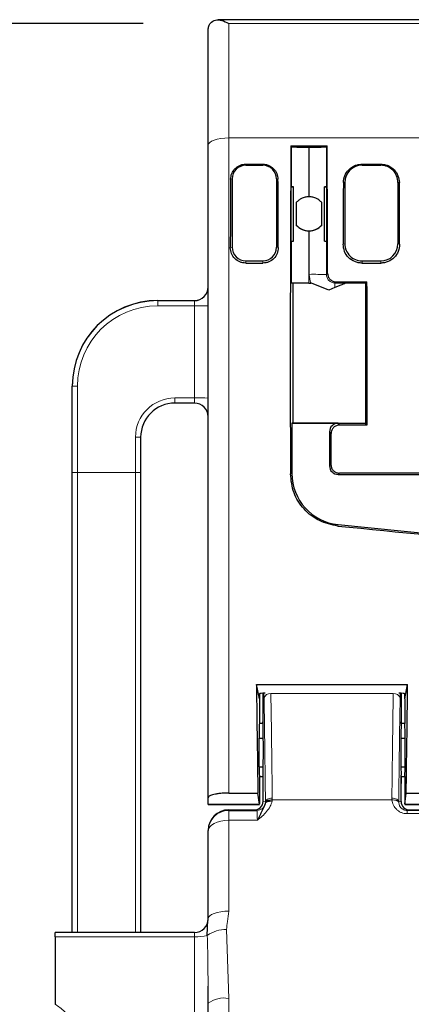
# Model space of a CAD drawing. Units: millimetres. Extents: x 10 to 205, y 4 to 287.
# Drawn here: x 161 to 165, y 104 to 115 of the extents above; entities that cross this region are included whole.
import ezdxf

# ---------------------------------------------------------------- set-up
doc = ezdxf.new("R2010")
doc.units = ezdxf.units.MM
doc.layers.add('COTAS', color=8, linetype='Continuous')
doc.styles.add('SLDTEXTSTYLE0', font='TXT', dxfattribs={"width": 0.7})
doc.dimstyles.new('SLDDIMSTYLE2', dxfattribs={"dimtxt": 2.5, "dimasz": 2, "dimexe": 0, "dimexo": 0.0625, "dimtad": 1, "dimdec": 0, "dimlfac": 5, "dimrnd": 1e-09, "dimzin": 12, "dimdsep": 46, "dimtxsty": 'SLDTEXTSTYLE0', "dimsah": 1, "dimcen": 0.09, "dimadec": 0, "dimazin": 3, "dimtfac": 1, "dimtdec": 0, "dimtofl": 0, "dimtmove": 0, "dimatfit": 3, "dimfxl": 1, "dimfrac": 2, "dimtolj": 1, "dimtzin": 12, "dimarcsym": 0})

# ---------------------------------------------------------------- blocks, each defined once
blk = doc.blocks.new('_D_8')
at = {"layer": 'COTAS'}
for p, q in [((161.95, 115.318), (147.623, 115.318)), ((148.623, 85.873), (148.623, 115.318)), ((156.704, 85.873), (147.623, 85.873))]:
    blk.add_line(p, q, dxfattribs=at)
for points in [[(148.623, 115.318), (148.273, 113.324), (148.973, 113.324)], [(148.623, 85.873), (148.973, 87.868), (148.273, 87.868)]]:
    blk.add_solid(points, dxfattribs=at)
at = {"layer": 'COTAS', "insert": (145.4, 97.888), "char_height": 2.5, "attachment_point": 1, "rotation": 90, "style": 'SLDTEXTSTYLE0'}
blk.add_mtext('150', dxfattribs=at)

msp = doc.modelspace()

# ---------------------------------------------------------------- linework, layer by layer
at = {"color": 7, "linetype": 'Continuous', "lineweight": 25}
for p, q in [((182.634, 115.36), (162.826, 115.36)), ((162.71, 113.892), (162.71, 115.243)), ((162.71, 106.25), (162.71, 113.892)), ((163.679, 113.884), (164.101, 113.884)), ((163.685, 113.877), (163.679, 113.884)), ((163.685, 113.877), (163.686, 113.874)), ((163.779, 113.877), (163.685, 113.877)), ((163.893, 113.87), (163.886, 113.87)), ((164.095, 113.877), (164.001, 113.877)), ((164.095, 113.877), (164.093, 113.874)), ((164.093, 113.874), (164.093, 113.406)), ((164.095, 113.877), (164.101, 113.884)), ((163.15, 113.67), (163.35, 113.67)), ((163.15, 113.657), (163.35, 113.657)), ((164.51, 113.67), (164.73, 113.67)), ((164.51, 113.657), (164.73, 113.657)), ((162.99, 113.497), (162.99, 112.697)), ((163.51, 113.497), (163.51, 112.697)), ((163.681, 113.405), (163.685, 113.406)), ((163.681, 112.768), (163.681, 113.405)), ((163.71, 112.768), (163.71, 113.406)), ((163.71, 113.406), (163.71, 113.406)), ((164.07, 113.406), (164.07, 113.406)), ((164.07, 112.768), (164.07, 113.406)), ((164.099, 113.405), (164.095, 113.406)), ((164.099, 112.768), (164.099, 113.405)), ((164.31, 113.457), (164.31, 112.737)), ((164.93, 113.457), (164.93, 112.737)), ((163.74, 113.22), (163.74, 112.956)), ((164.04, 112.956), (164.04, 113.22)), ((164.093, 112.768), (164.093, 112.379)), ((163.15, 112.537), (163.35, 112.537)), ((163.15, 112.512), (163.35, 112.512)), ((164.51, 112.537), (164.73, 112.537)), ((164.51, 112.512), (164.73, 112.512)), ((163.699, 112.276), (163.699, 110.638)), ((163.886, 112.276), (163.912, 112.276)), ((163.92, 112.276), (163.912, 112.276)), ((164.12, 112.196), (163.92, 112.276)), ((164.193, 112.226), (164.12, 112.196)), ((164.193, 112.279), (164.328, 112.279)), ((164.208, 112.291), (164.568, 112.291)), ((164.55, 112.276), (164.321, 112.276)), ((164.568, 112.291), (164.55, 112.276)), ((164.55, 112.276), (164.55, 110.636)), ((162.12, 112.073), (162.55, 112.073)), ((161.12, 111.073), (161.12, 111.072)), ((161.12, 110.059), (161.12, 111.072)), ((162.55, 110.872), (162.32, 110.872)), ((163.699, 110.638), (163.69, 110.636)), ((163.69, 110.636), (163.69, 110.046)), ((164.23, 110.636), (163.69, 110.636)), ((163.699, 110.638), (164.55, 110.638)), ((164.568, 110.614), (164.248, 110.614)), ((164.568, 110.614), (164.55, 110.636)), ((164.13, 110.536), (164.13, 110.136)), ((161.92, 110.472), (161.92, 110.059)), ((161.12, 104.671), (161.12, 110.059)), ((161.92, 110.059), (161.92, 104.671)), ((164.23, 110.036), (169.893, 110.036)), ((168.324, 110.05), (164.247, 110.05)), ((164.231, 109.449), (169.756, 108.901)), ((163.275, 107.574), (165.044, 107.574)), ((163.31, 107.406), (163.275, 107.574)), ((165.01, 107.406), (165.044, 107.574)), ((163.31, 107.467), (163.31, 107.406)), ((163.31, 107.406), (163.31, 107.118)), ((163.35, 107.474), (163.35, 107.138)), ((164.97, 107.474), (164.97, 107.138)), ((165.01, 107.406), (165.01, 107.467)), ((165.01, 107.406), (165.01, 107.118)), ((163.352, 107.118), (163.31, 107.118)), ((163.35, 107.138), (163.35, 107.118)), ((165.01, 107.118), (164.968, 107.118)), ((164.97, 107.118), (164.97, 107.138)), ((163.306, 106.613), (163.305, 106.948)), ((163.305, 106.948), (163.355, 106.948)), ((164.965, 106.948), (165.015, 106.948)), ((165.014, 106.613), (165.015, 106.948)), ((163.306, 106.613), (163.354, 106.613)), ((164.965, 106.613), (165.014, 106.613)), ((163.31, 106.498), (163.352, 106.498)), ((163.31, 106.498), (163.31, 106.173)), ((163.35, 106.495), (163.35, 106.498)), ((163.352, 106.207), (163.352, 106.515)), ((164.967, 106.207), (164.967, 106.515)), ((164.967, 106.498), (165.01, 106.498)), ((164.97, 106.489), (164.97, 106.498)), ((164.97, 106.489), (164.97, 106.415)), ((165.01, 106.498), (165.01, 106.173)), ((164.967, 106.415), (164.97, 106.415)), ((162.71, 106.176), (162.71, 106.25)), ((162.95, 106.304), (163.292, 106.304)), ((163.309, 106.176), (163.292, 106.304)), ((165.011, 106.176), (165.027, 106.304)), ((165.027, 106.304), (165.742, 106.304)), ((162.71, 106.172), (162.71, 106.176)), ((162.71, 106.172), (163.31, 106.172)), ((162.95, 106.107), (163.252, 106.107)), ((162.95, 106.101), (163.281, 106.101)), ((165.01, 106.172), (165.76, 106.172)), ((165.067, 106.107), (165.702, 106.107)), ((162.71, 105.861), (162.71, 105.867)), ((162.71, 104.831), (162.71, 105.861)), ((162.55, 104.671), (160.92, 104.671)), ((160.92, 104.621), (160.92, 104.671)), ((160.92, 104.621), (160.92, 103.83)), ((162.71, 103.842), (162.709, 104.042)), ((162.71, 99.463), (162.71, 103.842))]:
    msp.add_line(p, q, dxfattribs=at)
at = {"color": 8, "linetype": 'Continuous', "lineweight": 18}
for p, q in [((162.95, 115.318), (162.95, 113.977)), ((162.95, 115.318), (182.51, 115.318)), ((162.95, 113.977), (162.95, 106.304)), ((162.95, 113.977), (168.606, 113.977)), ((163.686, 113.406), (163.686, 113.874)), ((163.886, 113.87), (163.886, 113.288)), ((163.893, 113.288), (163.893, 113.87)), ((163.15, 113.67), (163.15, 113.657)), ((163.35, 113.657), (163.35, 113.67)), ((164.51, 113.67), (164.51, 113.657)), ((164.73, 113.657), (164.73, 113.67)), ((162.99, 113.497), (162.973, 113.494)), ((163.527, 113.494), (163.51, 113.497)), ((164.31, 113.457), (164.293, 113.454)), ((164.947, 113.454), (164.93, 113.457)), ((163.886, 112.888), (163.886, 112.276)), ((163.893, 112.38), (163.893, 112.888)), ((162.969, 112.693), (162.99, 112.697)), ((163.51, 112.697), (163.53, 112.693)), ((163.686, 112.276), (163.686, 112.768)), ((164.289, 112.733), (164.31, 112.737)), ((164.93, 112.737), (164.95, 112.733)), ((163.15, 112.537), (163.15, 112.512)), ((163.35, 112.512), (163.35, 112.537)), ((164.51, 112.537), (164.51, 112.512)), ((164.73, 112.512), (164.73, 112.537)), ((164.093, 112.379), (164.108, 112.391)), ((164.208, 112.291), (164.193, 112.279)), ((164.193, 112.279), (164.193, 112.226)), ((162.12, 112.072), (162.12, 112.073)), ((162.12, 112.072), (162.12, 112.012)), ((162.12, 112.072), (162.55, 112.072)), ((162.55, 112.012), (162.12, 112.012)), ((162.55, 112.072), (162.55, 112.073)), ((162.55, 112.012), (162.55, 112.072)), ((162.55, 110.932), (162.55, 112.012)), ((161.18, 111.072), (161.18, 110.059)), ((162.32, 110.932), (162.55, 110.932)), ((162.32, 110.872), (162.32, 110.932)), ((162.55, 110.872), (162.55, 110.932)), ((164.23, 110.636), (164.248, 110.614)), ((164.55, 110.636), (164.23, 110.636)), ((164.148, 110.514), (164.13, 110.536)), ((161.86, 110.059), (161.86, 110.472)), ((164.13, 110.136), (164.147, 110.15)), ((161.18, 110.059), (161.86, 110.059)), ((161.18, 110.059), (161.18, 104.671)), ((161.86, 104.671), (161.86, 110.059)), ((163.673, 110.043), (163.69, 110.046)), ((164.247, 110.05), (164.23, 110.036)), ((164.231, 109.449), (164.229, 109.432)), ((163.364, 107.414), (163.363, 107.475)), ((164.875, 107.469), (163.444, 107.469)), ((164.956, 107.475), (164.955, 107.414)), ((164.967, 106.489), (164.97, 106.489)), ((164.86, 106.223), (163.459, 106.223)), ((162.71, 106.176), (163.309, 106.176)), ((162.95, 106.107), (162.95, 106.101)), ((162.95, 106.101), (162.95, 105.985)), ((163.281, 106.101), (163.252, 106.107)), ((163.352, 106.207), (163.38, 106.201)), ((164.939, 106.201), (164.967, 106.207)), ((165.011, 106.176), (165.759, 106.176)), ((165.067, 106.107), (165.037, 106.101)), ((165.037, 106.063), (165.037, 106.101)), ((165.037, 106.101), (165.732, 106.101)), ((165.732, 106.063), (165.037, 106.063)), ((162.95, 105.985), (162.95, 104.921)), ((163.286, 105.985), (162.95, 105.985)), ((162.55, 104.621), (160.92, 104.621)), ((162.55, 104.621), (162.55, 104.671)), ((162.55, 103.538), (162.55, 104.621)), ((162.925, 104.707), (162.95, 103.899)), ((162.95, 103.899), (162.95, 99.377))]:
    msp.add_line(p, q, dxfattribs=at)
at = {"color": 8, "linetype": 'Continuous', "lineweight": 18, "flags": 128}
for points in [[(162.95, 113.977), (162.903, 113.976), (162.858, 113.971), (162.817, 113.963), (162.78, 113.952), (162.75, 113.939), (162.728, 113.924), (162.714, 113.908), (162.71, 113.892)], [(163.46, 106.245), (163.445, 106.244), (163.43, 106.242), (163.416, 106.237), (163.404, 106.232), (163.394, 106.225), (163.387, 106.218), (163.382, 106.21), (163.38, 106.201)], [(163.38, 106.189), (163.382, 106.197), (163.388, 106.204), (163.395, 106.21), (163.405, 106.216), (163.417, 106.22), (163.43, 106.222), (163.444, 106.223), (163.459, 106.223)], [(164.859, 106.245), (164.875, 106.244), (164.89, 106.242), (164.903, 106.237), (164.916, 106.232), (164.925, 106.225), (164.933, 106.218), (164.938, 106.21), (164.939, 106.201)], [(164.86, 106.223), (164.875, 106.223), (164.889, 106.222), (164.903, 106.22), (164.914, 106.216), (164.924, 106.21), (164.932, 106.204), (164.937, 106.197), (164.94, 106.189)], [(162.95, 105.985), (162.903, 105.982), (162.858, 105.975), (162.817, 105.964), (162.78, 105.948), (162.75, 105.93), (162.728, 105.908), (162.714, 105.885), (162.71, 105.861)], [(162.95, 104.921), (162.903, 104.919), (162.858, 104.914), (162.817, 104.906), (162.78, 104.895), (162.75, 104.881), (162.728, 104.866), (162.714, 104.849), (162.71, 104.831)]]:
    msp.add_lwpolyline(points, dxfattribs=at)
at = {"color": 7, "linetype": 'Continuous', "lineweight": 25, "flags": 128}
for points in [[(163.35, 106.495), (163.351, 106.479), (163.352, 106.475)], [(163.379, 106.182), (163.382, 106.19), (163.387, 106.196), (163.395, 106.202), (163.405, 106.206), (163.416, 106.21), (163.429, 106.211), (163.443, 106.212), (163.457, 106.211)]]:
    msp.add_lwpolyline(points, dxfattribs=at)
at = {"color": 7, "linetype": 'Continuous', "lineweight": 25}
for centre, radius, start, end in [((163.15, 113.497), 0.16, 89.9998, 179.9998), ((163.35, 113.497), 0.16, 0.0002, 90.0002), ((164.51, 113.457), 0.2, 89.9998, 179.9998), ((164.73, 113.457), 0.2, 0.0002, 90.0002), ((163.684, 114.263), 0.858, 269.7623, 271.7139), ((163.688, 112.712), 0.694, 88.1574, 90.2499), ((164.092, 112.712), 0.694, 89.7501, 91.8426), ((164.096, 114.263), 0.858, 268.2861, 270.2377), ((163.89, 113.088), 0.2, 89.0086, 90.9914), ((163.89, 113.09), 0.2, 221.4098, 318.5902), ((163.89, 113.088), 0.2, 269.0086, 270.9914), ((163.15, 112.697), 0.16, 180.0002, 270.0002), ((163.35, 112.697), 0.16, 269.9998, 359.9998), ((163.684, 113.626), 0.858, 269.7623, 271.7139), ((164.096, 113.626), 0.858, 268.2861, 270.2377), ((164.51, 112.737), 0.2, 180.0002, 270.0002), ((164.73, 112.737), 0.2, 269.9998, 359.9998), ((162.55, 112.233), 0.16, 269.9998, 359.9998), ((162.55, 112.232), 0.16, 269.9998, 359.9998), ((163.838, 97.126), 15.15, 89.8153, 90.5716), ((162.12, 111.073), 1, 89.9998, 179.9998), ((162.12, 111.072), 1, 89.9998, 179.9998), ((162.32, 110.472), 0.4, 89.9998, 179.9998), ((162.55, 110.712), 0.16, 0.0002, 90.0002), ((164.29, 110.046), 0.6, 180.0001, 264.338), ((162.55, 104.831), 0.16, 270, 0)]:
    msp.add_arc(centre, radius, start, end, dxfattribs=at)
at = {"color": 8, "linetype": 'Continuous', "lineweight": 18}
for centre, radius, start, end in [((163.942, 97.23), 15.15, 89.4284, 90.1847), ((162.12, 111.072), 0.94, 89.9998, 179.9998), ((162.59, 100.37), 11.642, 89.4094, 90.1969), ((161.165, 115.437), 4.366, 269.4094, 270.1969), ((162.32, 110.472), 0.46, 89.9998, 179.9998), ((162.59, 99.29), 11.642, 89.4094, 90.1969), ((161.875, 114.837), 4.366, 269.8031, 270.5906), ((161.165, 114.425), 4.366, 269.4094, 270.1969), ((161.875, 114.425), 4.366, 269.8031, 270.5906), ((163.434, 107.397), 0.0721, 82.0629, 166.0973), ((164.885, 107.397), 0.0721, 13.9027, 97.9371), ((162.95, 105.861), 0.24, 89.9998, 179.9998), ((163.281, 106.201), 0.1, 270.0072, 349.0714), ((162.571, 105.111), 0.491, 267.481, 285.1786), ((162.922, 104.316), 0.391, 89.5922, 124.6973), ((162.893, 103.604), 0.3, 79.1416, 127.6122)]:
    msp.add_arc(centre, radius, start, end, dxfattribs=at)
at = {"color": 7, "linetype": 'Continuous', "lineweight": 25}
for centre, major_axis, ratio, start_param, end_param in [((163.798, 111.372), (0, 7.295), 0.017455, 1.219239, 1.754067), ((163.886, 113.874), (0.2, 0), 0.02275, 3.159046, 4.712389), ((163.89, 113.873), (0.2, 0), 0.02275, 0.981073, 2.16052), ((163.893, 113.874), (0.2, 0), 0.02275, 4.712389, 6.265732), ((163.982, 111.372), (0, 7.295), 0.017455, 4.852466, 5.063946), ((163.094, 111.372), (0, 7.295), 0.017455, 1.275713, 1.388732), ((163.405, 111.372), (0, 7.295), 0.017455, 4.894453, 5.007472), ((164.414, 111.372), (0, 7.295), 0.017455, 1.281445, 1.38315), ((164.825, 111.372), (0, 7.295), 0.017455, 4.900035, 5.00174), ((163.828, 112.079), (0.5, 0.2), 0.001185, 0.016979, 0.752692), ((164.442, 111.372), (0, 7.295), 0.017455, 4.608283, 4.838664), ((164.23, 110.536), (0.0714, -0.07), 0.999695, 2.346657, 3.917149), ((164.022, 111.372), (0, 7.295), 0.017455, 4.544103, 4.594523), ((164.23, 110.136), (0.0714, 0.07), 0.999695, 2.366037, 3.936528), ((146.144, 111.372), (73.587, -7.293), 0.002059, 4.960898, 5.021075), ((163.384, 111.372), (0, 7.295), 0.017455, 2.118488, 2.338883), ((164.935, 111.372), (0, 7.295), 0.017455, 3.944303, 4.164698), ((163.41, 107.467), (0.1, 0), 0.084759, 1.901972, 3.141593), ((164.91, 107.467), (0.1, 0), 0.084759, 0, 1.239812), ((163.35, 106.808), (0, 0.33), 0.017449, 3.620906, 6.309302), ((164.97, 106.808), (0, 0.33), 0.017449, 6.257069, 8.945464), ((163.31, 106.808), (0, 0.31), 0.017455, 0.003437, 1.102385), ((165.01, 106.808), (0, 0.31), 0.017455, 5.1808, 6.279748), ((163.31, 106.808), (0, 0.31), 0.017455, 2.249773, 3.14503), ((165.01, 106.808), (0, 0.31), 0.017455, 3.138155, 4.033412), ((162.95, 105.867), (0, 0.24), 0.999904, 0, 1.570796), ((163.252, 106.207), (0.0745, -0.0668), 0.999481, 5.443299, 7.01358), ((163.31, 106.592), (0, 0.42), 0.017455, 3.005403, 3.170984), ((165.067, 106.207), (0.0745, 0.0668), 0.999481, 2.411198, 3.981479), ((165.01, 106.592), (0, 0.42), 0.017455, 3.112202, 3.277782)]:
    msp.add_ellipse(centre, major_axis=major_axis, ratio=ratio, start_param=start_param, end_param=end_param, dxfattribs=at)
at = {"color": 8, "linetype": 'Continuous', "lineweight": 18}
for centre, major_axis, ratio, start_param, end_param in [((164.193, 112.38), (0.214, 0.21), 0.999695, 2.366037, 2.717937), ((163.241, 101.068), (0.004, 9.375), 0.017449, 5.291769, 5.455935), ((165.079, 101.068), (-0.004, 9.375), 0.017449, 0.82725, 0.991417)]:
    msp.add_ellipse(centre, major_axis=major_axis, ratio=ratio, start_param=start_param, end_param=end_param, dxfattribs=at)
at = {"color": 7, "linetype": 'Continuous', "lineweight": 25}
for points, knots in [([(162.71, 115.243), (162.711, 115.258), (162.714, 115.29), (162.741, 115.335), (162.793, 115.363), (162.869, 115.361), (162.923, 115.333), (162.95, 115.318)], [0, 0, 0, 0, 0.1186316, 0.2506736, 0.5003358, 0.7500613, 1, 1, 1, 1]), ([(162.973, 113.494), (162.975, 113.516), (162.981, 113.561), (163.02, 113.62), (163.069, 113.653), (163.114, 113.668), (163.138, 113.669), (163.15, 113.67)], [0, 0, 0, 0, 0.249585, 0.499056, 0.748409, 0.874608, 1, 1, 1, 1]), ([(163.35, 113.67), (163.362, 113.669), (163.385, 113.668), (163.43, 113.653), (163.479, 113.62), (163.519, 113.562), (163.524, 113.516), (163.527, 113.494)], [0, 0, 0, 0, 0.125193, 0.250587, 0.500148, 0.749838, 1, 1, 1, 1]), ([(164.293, 113.454), (164.296, 113.481), (164.302, 113.537), (164.351, 113.609), (164.411, 113.65), (164.466, 113.667), (164.495, 113.669), (164.51, 113.67)], [0, 0, 0, 0, 0.249579, 0.499057, 0.748413, 0.874632, 1, 1, 1, 1]), ([(164.73, 113.67), (164.744, 113.669), (164.773, 113.667), (164.829, 113.65), (164.889, 113.609), (164.937, 113.537), (164.944, 113.481), (164.947, 113.454)], [0, 0, 0, 0, 0.1251733, 0.2505881, 0.5001519, 0.7498407, 1, 1, 1, 1]), ([(163.886, 113.288), (163.872, 113.287), (163.842, 113.285), (163.802, 113.269), (163.767, 113.248), (163.749, 113.23), (163.74, 113.22)], [0, 0, 0, 0, 0.2417955, 0.4998948, 0.7337887, 1, 1, 1, 1]), ([(164.04, 113.22), (164.031, 113.23), (164.013, 113.248), (163.978, 113.269), (163.938, 113.285), (163.908, 113.287), (163.893, 113.288)], [0, 0, 0, 0, 0.2661553, 0.5000075, 0.7581832, 1, 1, 1, 1]), ([(163.74, 112.956), (163.749, 112.946), (163.767, 112.929), (163.802, 112.907), (163.842, 112.892), (163.872, 112.89), (163.886, 112.888)], [0, 0, 0, 0, 0.2661553, 0.5000075, 0.7581832, 1, 1, 1, 1]), ([(163.893, 112.888), (163.908, 112.89), (163.938, 112.892), (163.978, 112.907), (164.013, 112.929), (164.031, 112.946), (164.04, 112.956)], [0, 0, 0, 0, 0.2417955, 0.4998948, 0.7337887, 1, 1, 1, 1]), ([(163.15, 112.512), (163.138, 112.513), (163.114, 112.514), (163.068, 112.528), (163.018, 112.562), (162.977, 112.623), (162.972, 112.669), (162.969, 112.693)], [0, 0, 0, 0, 0.1254701, 0.2506369, 0.5001565, 0.7497618, 1, 1, 1, 1]), ([(163.53, 112.693), (163.528, 112.67), (163.523, 112.623), (163.481, 112.562), (163.431, 112.528), (163.386, 112.514), (163.362, 112.513), (163.35, 112.512)], [0, 0, 0, 0, 0.2494685, 0.4989475, 0.748455, 0.8742989, 1, 1, 1, 1]), ([(164.51, 112.512), (164.495, 112.513), (164.466, 112.514), (164.41, 112.532), (164.349, 112.573), (164.299, 112.647), (164.293, 112.704), (164.289, 112.733)], [0, 0, 0, 0, 0.125456, 0.250638, 0.500156, 0.749761, 1, 1, 1, 1]), ([(164.95, 112.733), (164.947, 112.704), (164.941, 112.647), (164.891, 112.573), (164.829, 112.532), (164.774, 112.514), (164.744, 112.513), (164.73, 112.512)], [0, 0, 0, 0, 0.24947, 0.498946, 0.748452, 0.874315, 1, 1, 1, 1]), ([(164.108, 112.391), (164.109, 112.378), (164.112, 112.352), (164.135, 112.319), (164.168, 112.296), (164.195, 112.292), (164.208, 112.291)], [0, 0, 0, 0, 0.2497539, 0.4995708, 0.7494196, 1, 1, 1, 1]), ([(164.248, 110.614), (164.235, 110.613), (164.209, 110.61), (164.176, 110.587), (164.153, 110.554), (164.15, 110.527), (164.148, 110.514)], [0, 0, 0, 0, 0.249709, 0.499539, 0.749424, 1, 1, 1, 1]), ([(164.147, 110.15), (164.149, 110.137), (164.152, 110.111), (164.174, 110.078), (164.207, 110.055), (164.234, 110.052), (164.247, 110.05)], [0, 0, 0, 0, 0.249803, 0.499613, 0.749426, 1, 1, 1, 1]), ([(164.229, 109.432), (164.154, 109.447), (164.004, 109.479), (163.822, 109.624), (163.698, 109.817), (163.681, 109.967), (163.673, 110.043)], [0, 0, 0, 0, 0.249639, 0.499494, 0.749383, 1, 1, 1, 1]), ([(162.95, 106.304), (162.939, 106.304), (162.918, 106.304), (162.877, 106.302), (162.833, 106.298), (162.791, 106.291), (162.749, 106.281), (162.716, 106.267), (162.712, 106.256), (162.71, 106.25)], [0, 0, 0, 0, 0.061863, 0.125381, 0.250657, 0.369332, 0.500722, 0.75018, 1, 1, 1, 1]), ([(163.286, 105.985), (163.307, 106.025), (163.346, 106.099), (163.369, 106.157), (163.379, 106.182)], [0, 0, 0, 0, 0.555369, 1, 1, 1, 1]), ([(162.7, 104.637), (162.7, 104.661), (162.7, 104.709), (162.704, 104.775), (162.708, 104.81), (162.71, 104.831)], [0, 0, 0, 0, 0.2839229, 0.5701292, 1, 1, 1, 1])]:
    msp.add_open_spline(points, degree=3, knots=knots, dxfattribs=at)
at = {"color": 8, "linetype": 'Continuous', "lineweight": 18}
for points, knots in [([(164.093, 112.379), (164.095, 112.366), (164.098, 112.34), (164.121, 112.307), (164.154, 112.284), (164.18, 112.281), (164.193, 112.279)], [0, 0, 0, 0, 0.2500867, 0.5, 0.7499133, 1, 1, 1, 1]), ([(163.444, 107.469), (163.447, 107.272), (163.453, 106.884), (163.458, 106.457), (163.46, 106.245)], [0, 0, 0, 0, 0.505046, 1, 1, 1, 1]), ([(164.859, 106.245), (164.862, 106.457), (164.867, 106.884), (164.872, 107.272), (164.875, 107.469)], [0, 0, 0, 0, 0.494954, 1, 1, 1, 1]), ([(163.459, 106.223), (163.459, 106.221), (163.458, 106.216), (163.458, 106.212), (163.457, 106.211)], [0, 0, 0, 0, 0.560001, 1, 1, 1, 1]), ([(163.46, 106.245), (163.46, 106.241), (163.46, 106.233), (163.46, 106.226), (163.459, 106.223)], [0, 0, 0, 0, 0.560002, 1, 1, 1, 1]), ([(164.86, 106.223), (164.86, 106.227), (164.859, 106.234), (164.859, 106.242), (164.859, 106.245)], [0, 0, 0, 0, 0.559998, 1, 1, 1, 1]), ([(165.037, 106.063), (165.026, 106.063), (165.003, 106.065), (164.971, 106.074), (164.941, 106.09), (164.907, 106.117), (164.873, 106.161), (164.865, 106.202), (164.86, 106.223)], [0, 0, 0, 0, 0.121295, 0.23891, 0.358594, 0.485815, 0.736597, 1, 1, 1, 1]), ([(163.457, 106.211), (163.452, 106.19), (163.439, 106.146), (163.382, 106.067), (163.324, 106.017), (163.286, 105.985)], [0, 0, 0, 0, 0.237202, 0.499068, 1, 1, 1, 1]), ([(163.379, 106.182), (163.379, 106.184), (163.379, 106.186), (163.38, 106.188), (163.38, 106.189)], [0, 0, 0, 0, 0.559999, 1, 1, 1, 1]), ([(163.38, 106.189), (163.38, 106.191), (163.38, 106.195), (163.38, 106.199), (163.38, 106.201)], [0, 0, 0, 0, 0.559998, 1, 1, 1, 1]), ([(164.939, 106.201), (164.939, 106.199), (164.939, 106.195), (164.94, 106.191), (164.94, 106.189)], [0, 0, 0, 0, 0.5600019, 1, 1, 1, 1]), ([(164.94, 106.189), (164.942, 106.178), (164.946, 106.158), (164.962, 106.135), (164.979, 106.119), (164.997, 106.109), (165.017, 106.102), (165.031, 106.101), (165.037, 106.101)], [0, 0, 0, 0, 0.282491, 0.499896, 0.643924, 0.772816, 0.889998, 1, 1, 1, 1]), ([(162.95, 104.921), (162.945, 104.881), (162.936, 104.81), (162.928, 104.738), (162.925, 104.707)], [0, 0, 0, 0, 0.55989, 1, 1, 1, 1]), ([(162.709, 104.042), (162.708, 104.115), (162.708, 104.315), (162.703, 104.512), (162.7, 104.637)], [0, 0, 0, 0, 0.365351, 1, 1, 1, 1]), ([(160.92, 103.83), (160.958, 103.804), (161.033, 103.753), (161.115, 103.641), (161.17, 103.515), (161.177, 103.423), (161.18, 103.378)], [0, 0, 0, 0, 0.249606, 0.499838, 0.749966, 1, 1, 1, 1])]:
    msp.add_open_spline(points, degree=3, knots=knots, dxfattribs=at)
msp.add_open_spline([(163.286, 105.985), (163.285, 106.001), (163.284, 106.035), (163.283, 106.072), (163.282, 106.096), (163.281, 106.1), (163.281, 106.101)], degree=3, dxfattribs=at)

# ---------------------------------------------------------------- dimensions: what is measured, and where the dimension line sits
at = {"layer": 'COTAS'}
dim = msp.add_linear_dim(base=(148.623, 115.318), p1=(157.704, 85.873), p2=(162.95, 115.318), angle=90, dimstyle='SLDDIMSTYLE2', dxfattribs=at)
dim.commit()
dim.dimension.update_dxf_attribs({"geometry": '_D_8', "text_midpoint": (148.623, 100.596), "dimtype": 160})

doc.saveas('drawing.dxf')
